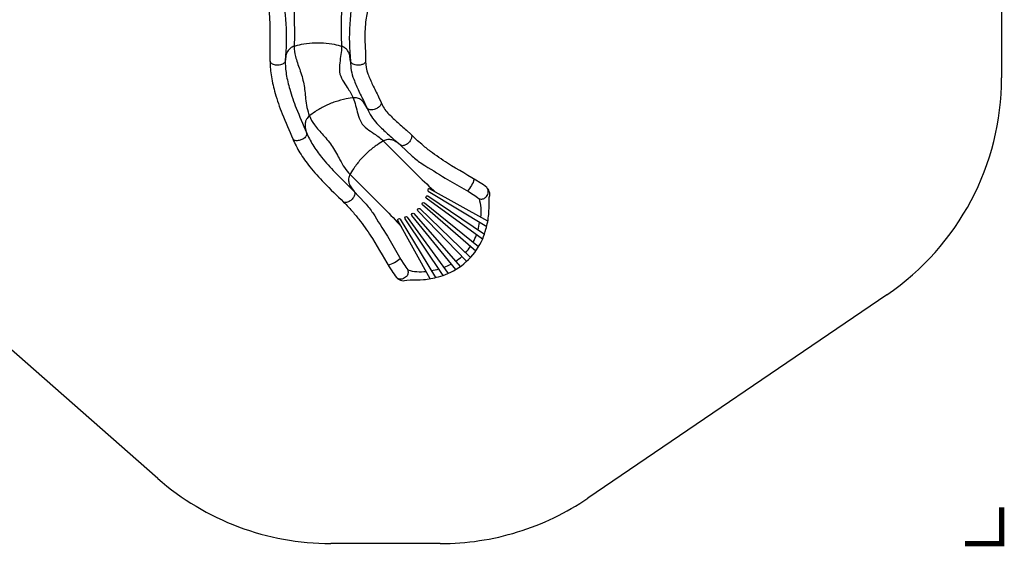
# Model space of a CAD drawing. Extents: x -218 to 206, y -226 to 193.
# Drawn here: x -64 to 206, y -226 to -82 of the extents above; entities that cross this region are included whole.
import ezdxf

# ---------------------------------------------------------------- set-up
doc = ezdxf.new("R2010")
doc.units = 0
doc.header["$LTSCALE"] = 500
doc.header["$MEASUREMENT"] = 0
doc.linetypes.add('DASHED', pattern=[0.75, 0.5, -0.25])
doc.layers.get('Defpoints').update_dxf_attribs({"linetype": 'CONTINUOUS'})
for name, color, linetype in [('PW_DIMS_ASTM', 30, 'CONTINUOUS'), ('PW_FallZone_ASTM', 30, 'DASHED'), ('PW_STRUCTURE', 140, 'CONTINUOUS')]:
    doc.layers.add(name, color=color, linetype=linetype)
doc.styles.add('PW-DIMS', font='arial.ttf', dxfattribs={"width": 0.8, "height": 6})
doc.dimstyles.new('PW-DETAIL', dxfattribs={"dimtxt": 8, "dimasz": 8, "dimexe": 3, "dimexo": 2, "dimgap": 1.5, "dimtad": 0, "dimtih": 1, "dimtoh": 1, "dimrnd": 1, "dimzin": 12, "dimdsep": 46, "dimlunit": 3, "dimtxsty": 'PW-DIMS', "dimcen": 0.03, "dimse1": 1, "dimse2": 1, "dimclrd": 256, "dimclre": 256, "dimclrt": 256, "dimadec": 0, "dimazin": 0, "dimtfac": 0.2, "dimtix": 1, "dimtofl": 0, "dimtmove": 0, "dimatfit": 3, "dimfxl": 1, "dimtolj": 1, "dimtzin": 0, "dimarcsym": 0})

# ---------------------------------------------------------------- blocks, each defined once
blk = doc.blocks.new('*D121')
at = {"layer": 'Defpoints', "color": 0, "transparency": 16777216}
for p in [(1.66, 160.08), (-204.07, -225.39), (21.57, -225.39)]:
    blk.add_point(p, dxfattribs=at)
at = {"layer": 'PW_DIMS_ASTM', "lineweight": -2, "transparency": 16777216}
for p, q in [((-204.07, 152.08), (-204.07, -22.74)), ((-204.07, -217.39), (-204.07, -42.56))]:
    blk.add_line(p, q, dxfattribs=at)
at = {"layer": 'PW_DIMS_ASTM', "transparency": 16777216}
for points in [[(-205.41, 152.08), (-202.74, 152.08), (-204.07, 160.08)], [(-205.41, -217.39), (-202.74, -217.39), (-204.07, -225.39)]]:
    blk.add_solid(points, dxfattribs=at)
at = {"layer": 'PW_DIMS_ASTM', "transparency": 16777216, "char_height": 6, "attachment_point": 5, "style": 'PW-DIMS'}
for s, insert in [('\\A1;32\'-1"', (-204.07, -28.09)), ('\\A1;[9.80M]', (-204.07, -38))]:
    blk.add_mtext(s, dxfattribs=dict(at, insert=insert))

msp = doc.modelspace()

# ---------------------------------------------------------------- linework, layer by layer
at = {"layer": 'PW_FallZone_ASTM'}
msp.add_lwpolyline([(174.178, -157.033), (92.136, -212.9, -0.1505791), (51.611, -225.388), (21.57, -225.388, -0.1821751), (-25.949, -207.48), (-155.594, -93.59, -0.2157576), (-180.075, -39.498), (-180.075, -28.532, -0.1910338), (-160.509, 20.811), (-50.77, 137.423, -0.2068147), (1.664, 160.08), (38.148, 160.08, -0.1473223), (77.911, 148.104), (173.417, 84.836, -0.2515415), (205.653, 24.812), (205.653, -97.521, -0.2481564)], format="xyb", close=True, dxfattribs=at)
at = {"layer": 'PW_FallZone_ASTM', "linetype": 'Continuous', "const_width": 1.5}
msp.add_lwpolyline([(195.653, -225.388), (205.653, -225.388), (205.653, -215.388)], dxfattribs=at)
at = {"layer": 'PW_STRUCTURE'}
for points, elevation in [([(7.813, -72.751, -0.0800842), (9.026, -92.717, -0.0209482)], 48), ([(10.993, -72.75, -0.0299759), (11.511, -88.838, 0.4157324)], 48), ([(25.012, -72.751, 0.0414474), (24.512, -88.845, -2.9074104)], 48), ([(28.199, -72.751, 0.0851546), (27.001, -92.884, 0.3614044)], 48), ([(31.875, -77.69, 0.01056), (31.196, -81.551, 0.0230133), (30.951, -84.179, 0.0213361), (30.954, -88.283, -0.0085577), (31.11, -92.955, -0.1914911), (30.676, -93.576, -0.084689), (29.884, -93.928, -0.0664904), (28.895, -94.026, -0.1066997), (27.665, -93.725, -0.1454954), (27.05, -93.14), (27.003, -92.97), (26.813, -91.664, 0.0756699), (26.434, -90.458, 0.0800815), (25.83, -89.603, 0.1174386), (24.752, -88.924, 0.0383468), (22.597, -88.371, 0.0228352), (19.561, -87.976, 0.0205518), (18.001, -87.932, 0.0205518), (16.44, -87.976, 0.0228352), (13.404, -88.371, 0.0383468), (11.25, -88.924, 0.1174386), (10.172, -89.603, 0.0800815), (9.568, -90.458, 0.0756699), (9.189, -91.664), (8.987, -92.97), (8.939, -93.14, -0.1755534), (8.324, -93.725, -0.1187127), (7.095, -94.026, -0.064142), (6.105, -93.928, -0.1370846), (5.128, -93.415, -0.1246764), (4.881, -92.915, 0.0002896), (4.94, -88.282, 0.0072628), (4.939, -84.179, 0.0086697), (4.851, -81.551, 0.0176917), (4.511, -77.694, 0.0063512)], 48), ([(31.11, -92.955, -0.1914911), (30.676, -93.576, -0.084689), (29.884, -93.928, -0.0664904), (28.895, -94.026, -0.1066997), (27.665, -93.725, -0.1454954), (27.05, -93.14), (27.003, -92.97), (26.813, -91.664, 0.0756699), (26.434, -90.458, 0.0800815), (25.83, -89.603, 0.1174386), (24.752, -88.924, 0.0383468), (22.597, -88.371, 0.0228352), (19.561, -87.976, 0.0205518), (18.001, -87.932, 0.0205518), (16.44, -87.976, 0.0228352), (13.404, -88.371, 0.0383468), (11.25, -88.924, 0.1174386), (10.172, -89.603, 0.0800815), (9.568, -90.457, 0.0756699), (9.189, -91.664), (8.987, -92.97), (8.939, -93.14, -0.1755534), (8.324, -93.724, -0.1187127), (7.095, -94.026, -0.064142), (6.105, -93.928, -0.1370846), (5.128, -93.414, -0.1246764), (4.881, -92.915)], 44), ([(11.511, -88.838, 0.0688959), (11.871, -91.593, 0.0239119), (13.01, -95.147, -0.0408889), (14.142, -99.157, -0.0175542), (14.641, -103.22, 0.0692579), (15.677, -107.95, 0.2913002)], 44), ([(24.512, -88.845, -0.0246819), (24.331, -91.039, 0.0015412), (23.997, -93.395, 0.0641006), (23.951, -95.833, 0.0970634), (24.794, -98.137, 0.0171681), (26.075, -100.143, -0.0405961), (27.691, -102.982, -6.4331393)], 44), ([(4.881, -92.915, 0.0353239), (5.242, -97.193, 0.0301633), (6.279, -101.751, 0.027342), (8.214, -107.341, 0.0040893), (11.112, -114.254, -6.3201941)], 44), ([(9.026, -92.717, 0.0358004), (9.34, -96.535, 0.030116), (10.266, -100.599, 0.0273901), (12.055, -105.77, 0.0036421), (14.866, -112.485, 0.0040881)], 44), ([(27.001, -92.959, 0.0982312), (27.845, -97.883, 0.0090964), (29.254, -101.134, 0.0123516), (30.926, -104.502), (31.565, -105.83)], 44), ([(31.11, -92.955, 0.0887816), (31.71, -96.372, 0.0088461), (33.023, -99.398, 0.0127482), (34.658, -102.683), (35.36, -104.254)], 44), ([(35.36, -104.254, -0.1914911), (35.197, -104.993, -0.084689), (34.6, -105.622, -0.0664904), (33.724, -106.091, -0.1066997), (32.472, -106.283, -0.1454954), (31.68, -105.978), (31.572, -105.84), (30.896, -104.706, 0.0756699), (30.084, -103.736, 0.0800815), (29.199, -103.178, 0.1174386), (27.943, -102.963, 0.0383468), (25.741, -103.276, 0.0228352), (22.785, -104.074, 0.0205518), (21.327, -104.63, 0.0205518), (19.902, -105.268, 0.0228352), (17.248, -106.794, 0.0383468), (15.469, -108.13, 0.1174386), (14.733, -109.17, 0.0800815), (14.502, -110.19, 0.0756699), (14.613, -111.45), (14.927, -112.734), (14.947, -112.909, -0.1755534), (14.603, -113.684, -0.1187127), (13.583, -114.433, -0.064142), (12.631, -114.722, -0.1370846), (11.531, -114.621, -0.1246764), (11.112, -114.254)], 44), ([(35.361, -104.254, -0.1914911), (35.197, -104.994, -0.084689), (34.6, -105.622, -0.0664904), (33.724, -106.091, -0.1066997), (32.472, -106.284, -0.1454954), (31.68, -105.978), (31.572, -105.84), (30.896, -104.706, 0.0756699), (30.084, -103.736, 0.0800815), (29.199, -103.178, 0.1174386), (27.944, -102.963, 0.0383468), (25.741, -103.276, 0.0228352), (22.785, -104.074, 0.0205518), (21.327, -104.63, 0.0205518), (19.902, -105.268, 0.0228352), (17.248, -106.794, 0.0383468), (15.469, -108.13, 0.1174386), (14.733, -109.17, 0.0800815), (14.502, -110.19, 0.0756699), (14.614, -111.45), (14.927, -112.734), (14.948, -112.909, -0.1755534), (14.603, -113.684, -0.1187127), (13.583, -114.433, -0.064142), (12.631, -114.722, -0.1370846), (11.531, -114.621, -0.1246764), (11.112, -114.254)], 31.988), ([(27.691, -102.982, -0.0246819), (28.365, -105.078, 0.0015412), (28.957, -107.383, 0.0641006), (29.848, -109.653, 0.0970634), (31.508, -111.459, 0.0171681), (33.459, -112.822, -0.0405961), (36.039, -114.826, -6.4331393)], 31.988), ([(35.361, -104.254, 0.0887816), (37.222, -107.181, 0.0088461), (39.593, -109.475, 0.0127482), (42.361, -111.884), (43.611, -113.066)], 31.988), ([(15.678, -107.95, 0.0688959), (17.064, -110.358, 0.0239119), (19.476, -113.206, -0.0408889), (22.057, -116.477, -0.0175542), (24.073, -120.04, 0.0692579), (26.841, -124.014, 0.2913002)], 31.988), ([(31.566, -105.83, 0.0982312), (34.23, -110.057, 0.0090964), (36.775, -112.521, 0.0123516), (39.609, -114.993), (40.708, -115.975)], 31.988), ([(14.866, -112.485, 0.0358004), (16.617, -115.893, 0.030116), (19.028, -119.293, 0.0273901), (22.659, -123.386, 0.0036421), (27.826, -128.514, 0.0040881)], 31.988), ([(43.611, -113.066, -0.1914911), (43.743, -113.812, -0.084689), (43.432, -114.622, -0.0664904), (42.802, -115.39, -0.1066997), (41.719, -116.047, -0.1454954), (40.871, -116.068), (40.717, -115.982), (39.659, -115.193, 0.0756699), (38.538, -114.607, 0.0800815), (37.507, -114.43, 0.1174386), (36.265, -114.712, 0.0383468), (34.35, -115.844, 0.0228352), (31.924, -117.712, 0.0205518), (30.789, -118.784, 0.0205518), (29.717, -119.919, 0.0228352), (27.849, -122.345, 0.0383468), (26.717, -124.259, 0.1174386), (26.435, -125.502, 0.0800815), (26.612, -126.533, 0.0756699), (27.197, -127.654), (27.977, -128.72), (28.064, -128.874, -0.1755534), (28.043, -129.722, -0.1187127), (27.386, -130.805, -0.064142), (26.618, -131.435, -0.1370846), (25.563, -131.763, -0.1246764), (25.035, -131.585)], 31.988), ([(25.035, -131.585, -0.0264498), (27.743, -134.5, -0.0110053), (29.698, -136.895, -0.013299), (32.963, -141.581, 0.0018421), (38.283, -150.511, 0.0360687), (39.612, -152.333, 0.0921165), (40.345, -152.906, 0.0476048), (41.045, -153.164, 0.0506453), (41.798, -153.171), (42.387, -153.052), (43.379, -152.979, 0.0299328), (46.996, -152.894, 0.0487945), (51.066, -152.128, 0.0409292), (53.673, -151.232, 0.0973334), (59.361, -147.358, 0.0973334), (63.235, -141.67, 0.0409292), (64.131, -139.063, 0.0487945), (64.898, -134.994, 0.0299328), (64.983, -131.377), (65.056, -130.385), (65.175, -129.796, 0.0506453), (65.168, -129.043, 0.0476048), (64.91, -128.343, 0.0921165), (64.337, -127.61, 0.0360687), (62.515, -126.28, 0.0018421), (53.586, -120.96, -0.013299), (48.9, -117.695, -0.0110053), (46.505, -115.739, -0.0238296), (43.611, -113.067)], -0.023), ([(43.611, -113.067, -0.1914911), (43.743, -113.812, -0.084689), (43.433, -114.622, -0.0664904), (42.802, -115.39, -0.1066997), (41.72, -116.047, -0.1454954), (40.871, -116.068), (40.718, -115.982), (39.66, -115.193, 0.0756699), (38.538, -114.608, 0.0800815), (37.507, -114.43, 0.1174386), (36.265, -114.712, 0.0383468), (34.35, -115.844, 0.0228352), (31.924, -117.712, 0.0205518), (30.789, -118.784, 0.0205518), (29.717, -119.919, 0.0228352), (27.849, -122.345, 0.0383468), (26.717, -124.259, 0.1174386), (26.435, -125.502, 0.0800815), (26.612, -126.533, 0.0756699), (27.197, -127.654), (27.978, -128.72), (28.064, -128.874, -0.1755534), (28.043, -129.722, -0.1187127), (27.386, -130.805, -0.064142), (26.618, -131.435, -0.1370846), (25.563, -131.763, -0.1246764), (25.035, -131.585)], -0.023), ([(11.112, -114.254, 0.0353239), (13.083, -118.068, 0.0301633), (15.786, -121.883, 0.027342), (19.712, -126.307, 0.0040893), (25.035, -131.585, -6.3201941)], 31.988), ([(36.019, -114.836), (45.482, -124.326, 0.0120385), (50.31, -128.89, -1.055567)], -0.023), ([(40.708, -115.975), (43.896, -118.996, 0.0302963), (46.6, -121.101, -0.0055768), (52.973, -125.069), (59.343, -128.735), (60.664, -129.562, -0.027119), (62.238, -130.677, 0.1228627), (63.219, -130.729, 0.1263041), (64.019, -130.341, 0.1256223), (64.734, -129.173, 0.1193829), (64.733, -128.309, 0.108134), (64.337, -127.61)], -0.023), ([(26.837, -124.027), (36.321, -133.486, -0.0138594), (40.894, -138.306, 1.055567)], -0.023), ([(60.908, -125.316, -0.1096035), (59.067, -128.576, -0.5288811)], -0.023), ([(27.826, -128.514), (31, -131.891, -0.0302963), (33.105, -134.595, 0.0055768), (37.072, -140.968), (40.737, -147.339), (41.564, -148.66, 0.027119), (42.68, -150.234, -0.1228627), (42.732, -151.215, -0.1263041), (42.344, -152.015, -0.1256223), (41.175, -152.729, -0.1193829), (40.311, -152.729, -0.108134), (39.612, -152.333)], -0.023), ([(64.655, -136.822), (48.685, -127.99, 0.8545782), (48.285, -128.626), (64.335, -138.316)], -0.023), ([(61.336, -145.045), (46.75, -132.366, -0.8317691), (47.262, -131.771), (62.135, -143.826)], -0.023), ([(63.18, -141.797), (47.719, -130.552, -0.844644), (48.176, -129.93), (63.724, -140.421)], -0.023), ([(62.238, -130.677, -0.1057663), (62.637, -135.706, 4.5748283)], -0.023), ([(55.828, -150.132), (43.776, -135.257, -0.8325865), (44.371, -134.745), (57.048, -149.333)], -0.023), ([(58.84, -147.865), (45.41, -133.965, -0.8195926), (45.97, -133.405), (59.867, -146.838)], -0.023), ([(48.824, -152.652), (39.994, -136.679, -0.8545782), (40.63, -136.279), (50.318, -152.331)], -0.023), ([(52.423, -151.721), (41.935, -136.171, -0.8455955), (42.557, -135.714), (53.8, -151.177)], -0.023), ([(61.978, -139.243, 0.0350668), (62.394, -137.144, 0.0350668)], -0.023), ([(60.621, -142.599, 0.035988), (61.539, -140.604, 0.035988)], -0.023), ([(58.519, -145.534, 0.036379), (59.892, -143.79, 0.036379)], -0.023), ([(37.319, -148.904, 0.1096035), (40.578, -147.063, 0.5288811)], -0.023), ([(52.606, -149.535, 0.0359884), (54.601, -148.617, 0.0359884)], -0.023), ([(55.793, -147.889, 0.036379), (57.537, -146.516, 0.036379)], -0.023), ([(42.68, -150.234, 0.1057663), (47.708, -150.633, -4.5748283)], -0.023), ([(49.146, -150.389, 0.0350675), (51.245, -149.974, 0.0350675)], -0.023)]:
    msp.add_lwpolyline(points, format="xyb", dxfattribs=dict(at, elevation=elevation))

# ---------------------------------------------------------------- dimensions: what is measured, and where the dimension line sits
at = {"layer": 'PW_DIMS_ASTM'}
dim = msp.add_linear_dim(base=(-204.075, -225.388), p1=(1.664, 160.08), p2=(21.57, -225.388), angle=90, dimstyle='PW-DETAIL', override={"dimpost": '\\X'}, dxfattribs=at)
dim.commit()
dim.dimension.update_dxf_attribs({"geometry": '*D121', "text_midpoint": (-204.075, -32.654)})

doc.saveas('drawing.dxf')
